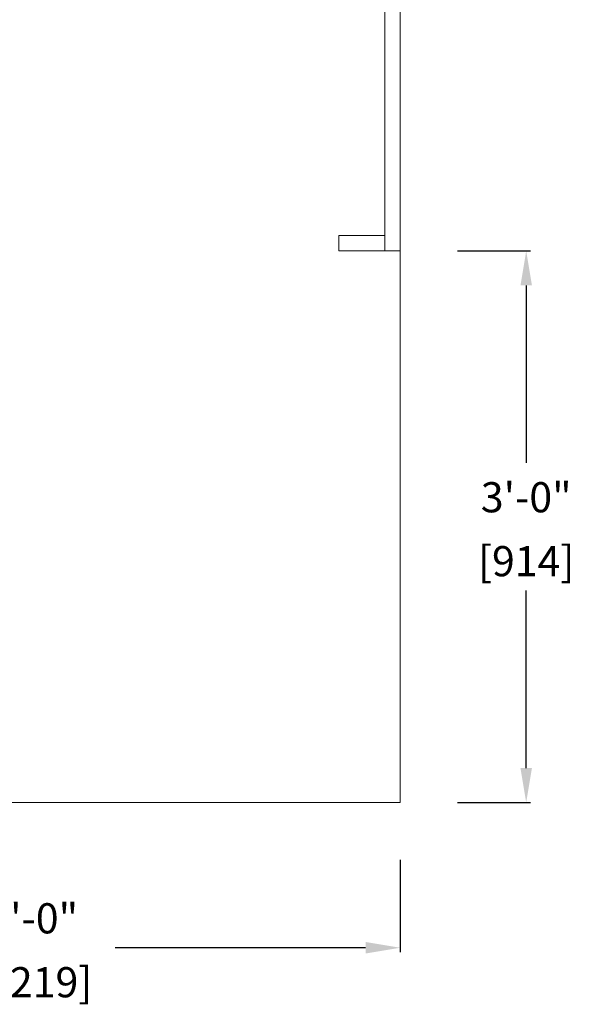
# Model space of a CAD drawing. Units: inches. Extents: x -733 to 3952, y -456 to 1702.
# Drawn here: x 541 to 577, y -456 to -392 of the extents above; entities that cross this region are included whole.
import ezdxf

# ---------------------------------------------------------------- set-up
doc = ezdxf.new("R2010")
doc.units = ezdxf.units.IN
doc.header["$MEASUREMENT"] = 0
doc.layers.get('0').update_dxf_attribs({"lineweight": 20})
doc.layers.get('DEFPOINTS').update_dxf_attribs({"lineweight": 9})
doc.layers.add('1 OSM dims', color=155, linetype='Continuous', lineweight=5)
doc.styles.add('ROMANS', font='romans')
doc.dimstyles.new('imp met a', dxfattribs={"dimscale": 1.5, "dimtxt": 1.3125, "dimasz": 1.5, "dimexe": 0.1875, "dimexo": 2.5, "dimgap": 0.5, "dimtad": 0, "dimtih": 1, "dimtoh": 1, "dimzin": 1, "dimdsep": 46, "dimlunit": 4, "dimtxsty": 'ROMANS', "dimcen": 1, "dimadec": 0, "dimazin": 0, "dimtfac": 1, "dimtofl": 0, "dimtmove": 0, "dimatfit": 1, "dimfxl": 1, "dimfrac": 2, "dimtolj": 1, "dimtzin": 1, "dimarcsym": 0})

# ---------------------------------------------------------------- blocks, each defined once
blk = doc.blocks.new('*D131')
at = {"layer": '1 OSM dims', "color": 0, "lineweight": -2}
for p, q in [((569.239, -406.619), (574.014, -406.619)), ((573.733, -408.869), (573.733, -420.447)), ((573.733, -440.369), (573.733, -428.791)), ((569.239, -442.619), (574.014, -442.619))]:
    blk.add_line(p, q, dxfattribs=at)
at = {"layer": '1 OSM dims', "color": 0}
for points in [[(573.358, -408.869), (574.108, -408.869), (573.733, -406.619)], [(573.358, -440.369), (574.108, -440.369), (573.733, -442.619)]]:
    blk.add_solid(points, dxfattribs=at)
at = {"layer": 'DEFPOINTS', "color": 0}
for p in [(565.489, -406.619), (573.733, -406.619), (565.489, -442.619)]:
    blk.add_point(p, dxfattribs=at)
at = {"layer": '1 OSM dims', "color": 0, "char_height": 1.9688, "attachment_point": 5, "style": 'ROMANS'}
for s, insert in [('\\A1;3\'-0"', (573.733, -422.697)), ('\\A1;[914]', (573.733, -426.869))]:
    blk.add_mtext(s, dxfattribs=dict(at, insert=insert))
blk = doc.blocks.new('*D132')
at = {"layer": '1 OSM dims', "color": 0, "lineweight": -2}
for p, q in [((517.489, -446.369), (517.489, -452.382)), ((565.489, -446.369), (565.489, -452.382)), ((519.739, -452.101), (536.098, -452.101)), ((563.239, -452.101), (546.879, -452.101))]:
    blk.add_line(p, q, dxfattribs=at)
at = {"layer": '1 OSM dims', "color": 0}
for points in [[(519.739, -451.726), (519.739, -452.476), (517.489, -452.101)], [(563.239, -451.726), (563.239, -452.476), (565.489, -452.101)]]:
    blk.add_solid(points, dxfattribs=at)
at = {"layer": 'DEFPOINTS', "color": 0}
for p in [(517.489, -442.619), (565.489, -442.619), (517.489, -452.101)]:
    blk.add_point(p, dxfattribs=at)
at = {"layer": '1 OSM dims', "color": 0, "char_height": 1.9688, "attachment_point": 5, "style": 'ROMANS'}
for s, insert in [('\\A1;4\'-0"', (541.489, -450.179)), ('\\A1;[1219]', (541.489, -454.351))]:
    blk.add_mtext(s, dxfattribs=dict(at, insert=insert))

msp = doc.modelspace()

# ---------------------------------------------------------------- linework, layer by layer
for p, q in [((565.4886, -322.619), (565.4886, -442.619)), ((565.4886, -442.619), (306.53497, -442.619))]:
    msp.add_line(p, q)
for points in [[(564.4886, -406.619), (565.4886, -406.619), (565.4886, -358.619), (564.4886, -358.619)], [(561.4886, -405.619), (564.4886, -405.619), (564.4886, -406.619), (561.4886, -406.619)]]:
    msp.add_lwpolyline(points, close=True)

# ---------------------------------------------------------------- dimensions: what is measured, and where the dimension line sits
at = {"layer": '1 OSM dims'}
dim = msp.add_linear_dim(base=(573.73301, -406.619), p1=(565.4886, -442.619), p2=(565.4886, -406.619), angle=90, dimstyle='imp met a', override={"dimpost": '\\X'}, dxfattribs=at)
dim.commit()
dim.dimension.update_dxf_attribs({"geometry": '*D131', "text_midpoint": (573.73301, -424.619)})
dim = msp.add_linear_dim(base=(517.4886, -452.10104), p1=(565.4886, -442.619), p2=(517.4886, -442.619), dimstyle='imp met a', override={"dimpost": '\\X'}, dxfattribs=at)
dim.commit()
dim.dimension.update_dxf_attribs({"geometry": '*D132', "text_midpoint": (541.4886, -452.10104)})

doc.saveas('drawing.dxf')
